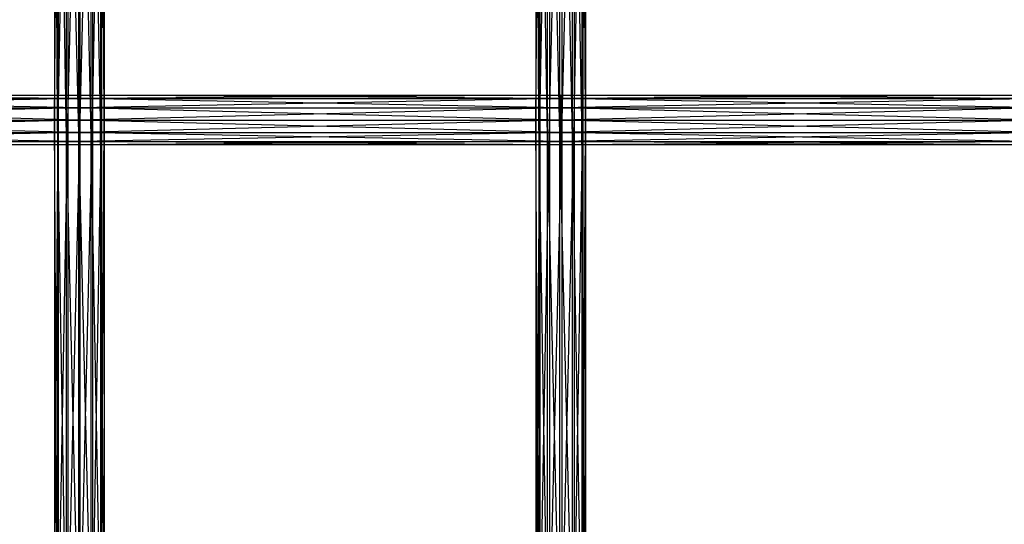
# Model space of a CAD drawing. Units: millimetres. Extents: x -298 to 2507, y -1378 to 2396.
# Drawn here: x 791 to 890, y 1101 to 1152 of the extents above; entities that cross this region are included whole.
import ezdxf

# ---------------------------------------------------------------- set-up
doc = ezdxf.new("R2010")
doc.units = ezdxf.units.MM
doc.header["$MEASUREMENT"] = 0

# ---------------------------------------------------------------- blocks, each defined once
blk = doc.blocks.new('New Object 1(27)')
at = {"linetype": 'Continuous'}
for p, q in [((-301.942, 763.326), (-301.941, 708.661)), ((-300.705, 708.66), (-301.942, 763.326)), ((-300.705, 763.66), (-300.705, 708.66)), ((-299.443, 708.661), (-300.705, 763.66)), ((-299.443, 763.326), (-299.443, 708.661)), ((-298.494, 708.664), (-299.443, 763.326)), ((-253.584, 763.335), (-253.584, 708.668)), ((-252.352, 708.668), (-253.584, 763.335)), ((-252.352, 763.67), (-252.352, 708.668)), ((-251.087, 708.668), (-252.352, 763.67)), ((-251.087, 763.335), (-251.087, 708.668)), ((-250.127, 708.668), (-251.087, 763.335)), ((-302.822, 762.415), (-302.821, 708.664)), ((-301.941, 708.661), (-302.822, 762.415)), ((-298.494, 762.415), (-298.494, 708.664)), ((-298.113, 708.668), (-298.494, 762.415)), ((-254.452, 762.42), (-254.452, 708.668)), ((-253.584, 708.668), (-254.452, 762.42)), ((-250.127, 762.42), (-250.127, 708.668)), ((-249.73, 708.668), (-250.127, 762.42)), ((-303.109, 761.17), (-303.109, 708.668)), ((-302.821, 708.664), (-303.109, 761.17)), ((-298.4, 708.672), (-298.113, 761.17)), ((-298.113, 761.17), (-298.113, 708.668)), ((-254.724, 761.17), (-254.724, 708.668)), ((-254.452, 708.668), (-254.724, 761.17)), ((-250.002, 708.668), (-249.73, 761.17)), ((-249.73, 761.17), (-249.73, 708.668)), ((-303.109, 708.668), (-302.727, 759.925)), ((-302.727, 759.925), (-302.727, 708.672)), ((-302.727, 708.672), (-301.778, 759.014)), ((-301.778, 759.014), (-301.778, 708.675)), ((-300.517, 708.676), (-299.28, 759.013)), ((-299.28, 708.675), (-298.4, 759.925)), ((-299.28, 759.013), (-299.28, 708.675)), ((-298.4, 759.925), (-298.4, 708.672)), ((-254.724, 708.668), (-254.326, 759.92)), ((-254.326, 759.92), (-254.326, 708.668)), ((-254.326, 708.668), (-253.366, 759.005)), ((-253.366, 759.005), (-253.366, 708.668)), ((-252.101, 708.668), (-250.87, 759.005)), ((-250.87, 708.668), (-250.002, 759.92)), ((-250.87, 759.005), (-250.87, 708.668)), ((-250.002, 759.92), (-250.002, 708.668)), ((-301.778, 708.675), (-300.516, 758.68)), ((-300.517, 708.676), (-300.516, 758.68)), ((-253.366, 708.668), (-252.101, 758.67)), ((-252.101, 708.668), (-252.101, 758.67)), ((-348.995, 711.168), (-300.611, 711.168)), ((-300.611, 711.168), (-348.995, 710.833)), ((-300.611, 710.833), (-348.995, 711.168)), ((-348.995, 710.833), (-300.611, 710.833)), ((-300.611, 710.833), (-348.995, 709.918)), ((-300.611, 709.918), (-348.995, 710.833)), ((-300.611, 711.168), (-300.611, 710.833)), ((-300.611, 711.168), (-252.227, 711.168)), ((-252.227, 711.168), (-300.611, 710.833)), ((-252.227, 710.833), (-300.611, 711.168)), ((-300.611, 710.833), (-300.611, 709.918)), ((-300.611, 710.833), (-252.227, 710.833)), ((-252.227, 710.833), (-300.611, 709.918)), ((-252.227, 709.918), (-300.611, 710.833)), ((-252.227, 711.168), (-252.227, 710.833)), ((-252.227, 711.168), (-203.843, 711.168)), ((-203.843, 711.168), (-252.227, 710.833)), ((-203.843, 710.833), (-252.227, 711.168)), ((-252.227, 710.833), (-252.227, 709.918)), ((-252.227, 710.833), (-203.843, 710.833)), ((-203.843, 710.833), (-252.227, 709.918)), ((-203.843, 709.918), (-252.227, 710.833)), ((-348.995, 709.918), (-300.611, 709.918)), ((-300.611, 709.918), (-348.995, 708.668)), ((-300.611, 708.668), (-348.995, 709.918)), ((-300.611, 709.918), (-300.611, 708.668)), ((-300.611, 709.918), (-252.227, 709.918)), ((-252.227, 709.918), (-300.611, 708.668)), ((-252.227, 708.668), (-300.611, 709.918)), ((-252.227, 709.918), (-252.227, 708.668)), ((-252.227, 709.918), (-203.843, 709.918)), ((-203.843, 709.918), (-252.227, 708.668)), ((-203.843, 708.668), (-252.227, 709.918)), ((-348.995, 708.668), (-300.611, 708.668)), ((-300.611, 708.668), (-348.995, 707.418)), ((-300.611, 707.418), (-348.995, 708.668)), ((-303.109, 708.668), (-302.727, 708.672)), ((-303.109, 656.166), (-302.727, 708.672)), ((-302.821, 708.664), (-303.109, 708.668)), ((-303.109, 708.668), (-303.109, 656.166)), ((-302.821, 656.162), (-303.109, 708.668)), ((-301.941, 708.661), (-302.821, 708.664)), ((-302.821, 708.664), (-302.821, 656.162)), ((-301.941, 656.16), (-302.821, 708.664)), ((-302.727, 708.672), (-301.778, 708.675)), ((-302.727, 656.17), (-301.778, 708.675)), ((-302.727, 708.672), (-302.727, 656.17)), ((-300.705, 708.66), (-301.941, 708.661)), ((-301.941, 708.661), (-301.941, 656.16)), ((-300.705, 656.159), (-301.941, 708.661)), ((-301.778, 708.675), (-300.517, 708.676)), ((-301.778, 656.173), (-300.517, 708.676)), ((-301.778, 708.675), (-301.778, 656.173)), ((-299.443, 708.661), (-300.705, 708.66)), ((-300.705, 708.66), (-300.705, 656.159)), ((-299.443, 656.16), (-300.705, 708.66)), ((-300.611, 708.668), (-300.611, 707.418)), ((-300.611, 708.668), (-252.227, 708.668)), ((-252.227, 708.668), (-300.611, 707.418)), ((-252.227, 707.418), (-300.611, 708.668)), ((-300.517, 708.676), (-299.28, 708.675)), ((-300.517, 656.174), (-300.517, 708.676)), ((-300.517, 656.174), (-299.28, 708.675)), ((-298.494, 708.664), (-299.443, 708.661)), ((-299.443, 708.661), (-299.443, 656.16)), ((-298.494, 656.162), (-299.443, 708.661)), ((-299.28, 708.675), (-298.4, 708.672)), ((-299.28, 708.675), (-299.28, 656.173)), ((-299.28, 656.173), (-298.4, 708.672)), ((-298.113, 708.668), (-298.494, 708.664)), ((-298.494, 708.664), (-298.494, 656.162)), ((-298.113, 656.166), (-298.494, 708.664)), ((-298.4, 708.672), (-298.113, 708.668)), ((-298.4, 708.672), (-298.4, 656.17)), ((-298.4, 656.17), (-298.113, 708.668)), ((-298.113, 708.668), (-298.113, 656.166)), ((-254.724, 708.668), (-254.326, 708.668)), ((-254.452, 708.668), (-254.724, 708.668)), ((-254.724, 708.668), (-254.724, 656.166)), ((-254.724, 656.166), (-254.326, 708.668)), ((-254.452, 656.166), (-254.724, 708.668)), ((-253.584, 708.668), (-254.452, 708.668)), ((-254.452, 708.668), (-254.452, 656.166)), ((-253.584, 656.166), (-254.452, 708.668)), ((-254.326, 708.668), (-253.366, 708.668)), ((-254.326, 708.668), (-254.326, 656.166)), ((-254.326, 656.166), (-253.366, 708.668)), ((-252.352, 708.668), (-253.584, 708.668)), ((-253.584, 708.668), (-253.584, 656.166)), ((-252.352, 656.166), (-253.584, 708.668)), ((-253.366, 708.668), (-252.101, 708.668)), ((-253.366, 708.668), (-253.366, 656.166)), ((-253.366, 656.166), (-252.101, 708.668)), ((-251.087, 708.668), (-252.352, 708.668)), ((-252.352, 708.668), (-252.352, 656.166)), ((-251.087, 656.166), (-252.352, 708.668)), ((-252.227, 708.668), (-252.227, 707.418)), ((-252.227, 708.668), (-203.843, 708.668)), ((-203.843, 708.668), (-252.227, 707.418)), ((-203.843, 707.418), (-252.227, 708.668)), ((-252.101, 708.668), (-250.87, 708.668)), ((-252.101, 656.166), (-252.101, 708.668)), ((-252.101, 656.166), (-250.87, 708.668)), ((-250.127, 708.668), (-251.087, 708.668)), ((-251.087, 708.668), (-251.087, 656.166)), ((-250.127, 656.166), (-251.087, 708.668)), ((-250.87, 708.668), (-250.002, 708.668)), ((-250.87, 708.668), (-250.87, 656.166)), ((-250.87, 656.166), (-250.002, 708.668)), ((-249.73, 708.668), (-250.127, 708.668)), ((-250.127, 708.668), (-250.127, 656.166)), ((-249.73, 656.166), (-250.127, 708.668)), ((-250.002, 708.668), (-249.73, 708.668)), ((-250.002, 708.668), (-250.002, 656.166)), ((-250.002, 656.166), (-249.73, 708.668)), ((-249.73, 708.668), (-249.73, 656.166)), ((-348.995, 707.418), (-300.611, 707.418)), ((-300.611, 707.418), (-348.995, 706.503)), ((-300.611, 706.503), (-348.995, 707.418)), ((-300.611, 707.418), (-300.611, 706.503)), ((-300.611, 707.418), (-252.227, 707.418)), ((-252.227, 707.418), (-300.611, 706.503)), ((-252.227, 706.503), (-300.611, 707.418)), ((-252.227, 707.418), (-252.227, 706.503)), ((-252.227, 707.418), (-203.843, 707.418)), ((-203.843, 707.418), (-252.227, 706.503)), ((-203.843, 706.503), (-252.227, 707.418)), ((-348.995, 706.503), (-300.611, 706.503)), ((-300.611, 706.503), (-348.995, 706.168)), ((-300.611, 706.168), (-348.995, 706.503)), ((-300.611, 706.168), (-348.995, 706.168)), ((-300.611, 706.503), (-300.611, 706.168)), ((-300.611, 706.503), (-252.227, 706.503)), ((-252.227, 706.503), (-300.611, 706.168)), ((-252.227, 706.168), (-300.611, 706.503)), ((-252.227, 706.168), (-300.611, 706.168)), ((-252.227, 706.503), (-252.227, 706.168)), ((-252.227, 706.503), (-203.843, 706.503)), ((-203.843, 706.503), (-252.227, 706.168)), ((-203.843, 706.168), (-252.227, 706.503)), ((-203.843, 706.168), (-252.227, 706.168))]:
    blk.add_line(p, q, dxfattribs=at)

msp = doc.modelspace()

# ---------------------------------------------------------------- block references
at = {"linetype": 'Continuous', "zscale": 1000}
msp.add_blockref('New Object 1(27)', (1097.418, 433.015), dxfattribs=at)

doc.saveas('drawing.dxf')
